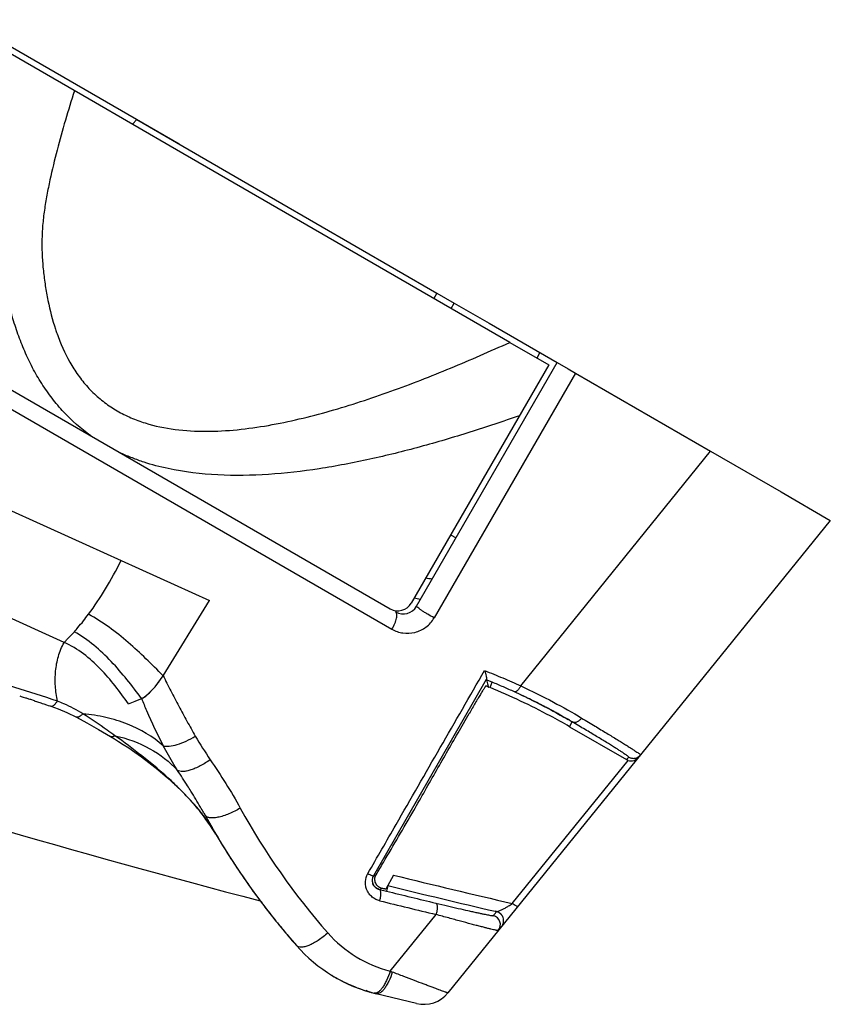
# Model space of a CAD drawing. Units: millimetres. Extents: x 0 to 420, y 0 to 297.
# Drawn here: x 370 to 375, y 89 to 95 of the extents above; entities that cross this region are included whole.
import ezdxf

# ---------------------------------------------------------------- set-up
doc = ezdxf.new("R2010")
doc.units = ezdxf.units.MM
doc.header["$LTSCALE"] = 23.1
doc.layers.add('INTF_1', color=7, linetype='CONTINUOUS')

msp = doc.modelspace()

# ---------------------------------------------------------------- linework, layer by layer
at = {"layer": 'INTF_1', "color": 7, "linetype": 'CONTINUOUS'}
for p, q in [((370.5498, 94.4358), (369.154, 95.242)), ((369.9655, 94.7271), (369.297, 95.1132)), ((370.532, 94.3998), (369.9655, 94.7271)), ((370.2742, 94.595), (370.9114, 94.2269)), ((372.689, 93.1539), (370.532, 94.3998)), ((370.9114, 94.2269), (372.2174, 93.4727)), ((367.8452, 93.7806), (371.9152, 91.43)), ((372.2174, 93.4727), (372.1973, 93.4379)), ((372.2174, 93.4727), (372.3291, 93.4082)), ((372.3291, 93.4082), (372.5562, 93.277)), ((372.5562, 93.277), (372.9967, 93.0226)), ((372.689, 93.1539), (372.9418, 93.008)), ((372.9418, 93.008), (372.0518, 91.4666)), ((372.0865, 91.4466), (372.9967, 93.0226)), ((372.9967, 93.0226), (373.0678, 92.9815)), ((373.0678, 92.9815), (373.1144, 92.9546)), ((373.1144, 92.9546), (373.99, 92.4489)), ((373.99, 92.4489), (374.4458, 92.1857)), ((374.4458, 92.1857), (374.7651, 92.0013)), ((374.7651, 92.0013), (372.2887, 88.9441)), ((372.3068, 91.9083), (372.3415, 91.8882)), ((370.4446, 90.9966), (370.7458, 91.4823)), ((372.5341, 90.9304), (372.5338, 90.9302)), ((372.5366, 90.9702), (372.5373, 90.972)), ((372.5483, 90.9247), (372.5394, 90.9284)), ((372.553, 90.9228), (372.5394, 90.9283)), ((372.5506, 90.9296), (372.5528, 90.9233)), ((369.5168, 90.8659), (369.5258, 90.8629)), ((372.553, 90.9228), (372.5483, 90.9247)), ((372.5617, 90.9192), (372.5529, 90.9228)), ((372.7613, 90.8727), (372.7703, 90.8685)), ((372.7703, 90.8685), (372.7862, 90.861)), ((369.5258, 90.8629), (369.5328, 90.8606)), ((369.5328, 90.8606), (369.5397, 90.8584)), ((369.5397, 90.8584), (369.5474, 90.8559)), ((369.5474, 90.8559), (369.5556, 90.8533)), ((369.5623, 90.8511), (369.5691, 90.8489)), ((369.5691, 90.8489), (369.5739, 90.8473)), ((369.5739, 90.8473), (369.5824, 90.8446)), ((369.5824, 90.8446), (369.5834, 90.8443)), ((369.5834, 90.8443), (369.5838, 90.8442)), ((369.5838, 90.8442), (369.5852, 90.8437)), ((369.5852, 90.8437), (369.609, 90.8356)), ((369.609, 90.8356), (369.6107, 90.835)), ((369.6107, 90.835), (369.6524, 90.8205)), ((369.6524, 90.8205), (369.6617, 90.8173)), ((369.6617, 90.8173), (369.672, 90.8138)), ((369.672, 90.8138), (369.6899, 90.8079)), ((369.6899, 90.8079), (369.7005, 90.8044)), ((369.7005, 90.8044), (369.7124, 90.8006)), ((369.7124, 90.8006), (369.7188, 90.7985)), ((372.7862, 90.861), (372.8027, 90.8531)), ((372.8027, 90.8531), (372.8176, 90.8459)), ((372.8176, 90.8459), (372.8317, 90.839)), ((372.8317, 90.839), (372.8447, 90.8326)), ((372.8447, 90.8326), (372.8601, 90.8249)), ((372.8601, 90.8249), (372.8765, 90.8166)), ((372.8765, 90.8166), (372.8938, 90.8078)), ((372.8938, 90.8078), (372.9121, 90.7983)), ((372.3637, 90.6424), (372.4274, 90.753)), ((372.9121, 90.7983), (372.9267, 90.7907)), ((372.9267, 90.7907), (372.9394, 90.784)), ((372.9394, 90.784), (372.9528, 90.7769)), ((372.9528, 90.7769), (372.9699, 90.7677)), ((372.9699, 90.7677), (372.9879, 90.7579)), ((372.9879, 90.7579), (373.0047, 90.7487)), ((373.0047, 90.7487), (373.0168, 90.7419)), ((373.0168, 90.7419), (373.0279, 90.7357)), ((369.8837, 90.7286), (369.8837, 90.7286)), ((373.0279, 90.7357), (373.0399, 90.7288)), ((373.0399, 90.7288), (373.057, 90.719)), ((373.057, 90.719), (373.0674, 90.713)), ((373.0674, 90.713), (373.0688, 90.7121)), ((373.077, 90.6666), (373.4464, 90.4533)), ((370.7075, 90.1099), (370.7252, 90.0779)), ((370.7252, 90.0779), (370.7393, 90.0527)), ((370.7393, 90.0527), (370.7601, 90.0162)), ((370.7601, 90.0162), (370.77, 89.999)), ((370.77, 89.999), (370.7865, 89.9708)), ((370.7715, 89.9941), (370.7712, 89.9946)), ((370.7716, 89.9942), (370.7713, 89.9947)), ((370.7726, 89.9955), (370.7729, 89.995)), ((370.7865, 89.9708), (370.7984, 89.9508)), ((370.7984, 89.9508), (370.8146, 89.9237)), ((370.8003, 89.9476), (370.8006, 89.9472)), ((370.8146, 89.9237), (370.8235, 89.9091)), ((370.8533, 89.8609), (370.8676, 89.8381)), ((371.9367, 89.706), (371.8865, 89.6156)), ((371.8056, 89.6438), (371.8043, 89.6465)), ((371.8064, 89.6424), (371.806, 89.6432)), ((371.8065, 89.6422), (371.8064, 89.6425)), ((371.8068, 89.6418), (371.8064, 89.6424)), ((371.807, 89.6413), (371.8068, 89.6418)), ((371.8073, 89.6409), (371.807, 89.6413)), ((371.8075, 89.6406), (371.8073, 89.6409)), ((371.8084, 89.6391), (371.8075, 89.6406)), ((371.8079, 89.6399), (371.8075, 89.6406)), ((371.8087, 89.6388), (371.8084, 89.6391)), ((371.8088, 89.6385), (371.8085, 89.6389)), ((371.809, 89.6383), (371.8088, 89.6386)), ((371.8092, 89.638), (371.8089, 89.6384)), ((371.8094, 89.6377), (371.809, 89.6382)), ((371.8096, 89.6375), (371.8093, 89.6379)), ((371.8098, 89.6372), (371.8094, 89.6377)), ((371.81, 89.6369), (371.8097, 89.6373)), ((371.8102, 89.6367), (371.8099, 89.637)), ((371.8104, 89.6363), (371.8102, 89.6367)), ((371.8106, 89.6361), (371.8104, 89.6364)), ((371.8108, 89.6358), (371.8106, 89.6362)), ((371.8111, 89.6355), (371.8108, 89.6358)), ((371.812, 89.6344), (371.811, 89.6355)), ((371.8113, 89.6352), (371.8111, 89.6355)), ((371.8119, 89.6345), (371.8116, 89.6349)), ((371.8121, 89.6342), (371.8119, 89.6345)), ((371.8124, 89.6339), (371.812, 89.6344)), ((371.8126, 89.6336), (371.8123, 89.6341)), ((371.8129, 89.6333), (371.8125, 89.6337)), ((371.8132, 89.633), (371.8128, 89.6334)), ((371.8134, 89.6327), (371.8131, 89.6331)), ((371.8151, 89.6309), (371.8136, 89.6326)), ((371.8248, 89.6226), (371.8216, 89.6251)), ((371.826, 89.6217), (371.8248, 89.6226)), ((371.8315, 89.6184), (371.8304, 89.619)), ((371.8341, 89.6172), (371.8315, 89.6184)), ((371.834, 89.6172), (371.8338, 89.6173)), ((371.8347, 89.6169), (371.8341, 89.6172)), ((371.8347, 89.6169), (371.8345, 89.617)), ((371.8392, 89.6154), (371.8382, 89.6157)), ((371.8998, 89.6387), (371.8994, 89.6388)), ((371.0871, 89.5216), (371.0899, 89.518)), ((371.0899, 89.518), (371.1083, 89.4939)), ((371.1082, 89.4939), (371.1231, 89.4746)), ((372.6039, 89.4697), (372.5945, 89.4719)), ((372.6426, 89.4397), (372.6428, 89.4393)), ((371.2078, 89.3688), (371.2097, 89.3665)), ((371.2078, 89.3687), (371.239, 89.3312)), ((371.2205, 89.3534), (371.2234, 89.3498)), ((371.2234, 89.3498), (371.2281, 89.3443)), ((371.237, 89.3335), (371.256, 89.311)), ((371.2547, 89.3126), (371.2814, 89.2814)), ((371.2798, 89.2833), (371.3078, 89.2511)), ((371.7023, 88.9767), (371.7095, 88.974)), ((371.7095, 88.974), (371.7161, 88.9715)), ((371.7161, 88.9715), (371.7223, 88.9693)), ((371.7223, 88.9693), (371.7281, 88.9672)), ((371.7281, 88.9672), (371.7335, 88.9653)), ((371.7335, 88.9653), (371.7385, 88.9636)), ((371.7385, 88.9636), (371.7432, 88.9621)), ((371.7432, 88.9621), (371.7496, 88.96)), ((371.7496, 88.96), (371.7553, 88.9581)), ((371.7553, 88.9581), (371.7646, 88.9552)), ((371.7606, 88.9564), (371.7653, 88.955)), ((371.7708, 88.9533), (371.7756, 88.9518)), ((371.7826, 88.9498), (371.7899, 88.9477)), ((371.7884, 88.9482), (371.7931, 88.9469)), ((371.7931, 88.9469), (371.7969, 88.9458)), ((372.0864, 88.8756), (371.8249, 88.9386))]:
    msp.add_line(p, q, dxfattribs=at)
at = {"layer": 'INTF_1', "color": 9, "linetype": 'CONTINUOUS'}
for p, q in [((370.2742, 94.595), (370.2458, 94.5652)), ((372.309, 93.3734), (372.3291, 93.4082)), ((372.8849, 93.0872), (372.8649, 93.0524)), ((368.9653, 93.0082), (371.9266, 91.2979)), ((373.1144, 92.9546), (372.1998, 91.371)), ((368.4849, 92.5044), (370.7458, 91.4823)), ((372.7607, 90.9313), (373.99, 92.4489)), ((369.8038, 91.2124), (368.1158, 91.9761)), ((372.5373, 90.972), (371.8064, 89.7008)), ((372.5758, 90.9542), (372.5366, 90.9702)), ((372.5617, 90.9192), (372.5758, 90.9542)), ((372.7614, 90.8728), (372.7202, 90.8918)), ((372.794, 90.8574), (372.7927, 90.858)), ((373.0689, 90.7122), (373.0317, 90.7336)), ((373.077, 90.6666), (373.0944, 90.6972)), ((372.7061, 89.5225), (373.4565, 90.4486)), ((373.4464, 90.4533), (373.4596, 90.4695)), ((371.8064, 89.7008), (371.824, 89.7082)), ((371.8212, 89.6253), (371.8214, 89.6252)), ((371.8212, 89.6253), (371.8214, 89.6252)), ((371.8391, 89.6152), (371.8456, 89.6134)), ((371.8623, 89.6205), (371.8456, 89.6134)), ((371.8456, 89.6134), (371.8906, 89.6024)), ((371.8998, 89.6387), (371.8906, 89.6024)), ((371.9149, 89.0846), (372.212, 89.4514)), ((372.6341, 89.452), (372.63, 89.4558))]:
    msp.add_line(p, q, dxfattribs=at)
at = {"layer": 'INTF_1', "color": 7, "linetype": 'CONTINUOUS'}
for points in [[(369.5537, 90.854), (369.5582, 90.8524), (369.5623, 90.8511)], [(369.7188, 90.7985), (369.7644, 90.7824), (369.8206, 90.7592), (369.8837, 90.7286)], [(369.8837, 90.7286), (369.951, 90.6925), (370.0271, 90.6492)], [(370.0271, 90.6492), (370.1299, 90.5879), (370.1569, 90.5713), (370.1869, 90.5522), (370.2222, 90.529), (370.262, 90.5021), (370.3055, 90.471), (370.3527, 90.4354), (370.4106, 90.3894), (370.4735, 90.3356), (370.5269, 90.2863), (370.572, 90.2418), (370.6107, 90.2016), (370.6441, 90.1648), (370.6711, 90.1329), (370.6939, 90.104), (370.7142, 90.0769), (370.733, 90.0508), (370.7505, 90.0257), (370.7668, 90.0016)], [(370.7668, 90.0016), (370.7818, 89.9783), (370.7864, 89.9708)], [(370.8235, 89.9091), (370.8314, 89.8961), (370.8392, 89.8835), (370.8533, 89.8609)], [(370.8676, 89.8381), (370.8757, 89.8255), (370.8844, 89.8118), (370.8935, 89.7977), (370.903, 89.7832), (370.9127, 89.7683), (370.9228, 89.7531), (370.9334, 89.7373), (370.9445, 89.7207), (370.9562, 89.7036), (370.9682, 89.6861), (370.9803, 89.6687), (370.9924, 89.6514), (371.0043, 89.6346), (371.0158, 89.6184), (371.0269, 89.6031), (371.0375, 89.5884), (371.0477, 89.5744), (371.0577, 89.561), (371.0673, 89.548), (371.0766, 89.5355), (371.0857, 89.5235)], [(371.8015, 89.6541), (371.8015, 89.6544), (371.8014, 89.6545)], [(371.806, 89.6432), (371.8055, 89.644), (371.8051, 89.6449), (371.8047, 89.6457), (371.8043, 89.6466), (371.8039, 89.6475), (371.8036, 89.6483), (371.8032, 89.6491), (371.803, 89.6498), (371.8028, 89.6503), (371.8026, 89.6508), (371.8024, 89.6513), (371.8023, 89.6517), (371.8021, 89.6522), (371.802, 89.6526), (371.8019, 89.6529), (371.8018, 89.6533), (371.8017, 89.6536), (371.8016, 89.6539), (371.8015, 89.6541)], [(371.8085, 89.639), (371.8083, 89.6393), (371.8082, 89.6395), (371.808, 89.6398)], [(371.8139, 89.6322), (371.8136, 89.6325), (371.8134, 89.6328)], [(371.8216, 89.6251), (371.8212, 89.6254), (371.8208, 89.6257), (371.8204, 89.626), (371.82, 89.6264), (371.8196, 89.6267), (371.8192, 89.627), (371.8189, 89.6273), (371.8185, 89.6277), (371.8182, 89.628), (371.8178, 89.6283), (371.8175, 89.6286), (371.8171, 89.629), (371.8168, 89.6293), (371.8165, 89.6296), (371.8161, 89.6299), (371.8158, 89.6302), (371.8155, 89.6306), (371.8152, 89.6309), (371.8148, 89.6312), (371.8145, 89.6315), (371.8142, 89.6319)], [(371.8304, 89.619), (371.8302, 89.6191), (371.8299, 89.6193), (371.8295, 89.6195), (371.8292, 89.6197), (371.8288, 89.6199), (371.8284, 89.6201), (371.8281, 89.6204), (371.8277, 89.6206), (371.8273, 89.6209), (371.8269, 89.6211), (371.8264, 89.6214), (371.826, 89.6217)], [(371.8345, 89.617), (371.8343, 89.6171), (371.834, 89.6172)], [(371.8382, 89.6157), (371.8378, 89.6158), (371.8372, 89.616), (371.8365, 89.6163), (371.8358, 89.6165), (371.835, 89.6168), (371.8347, 89.6169)], [(371.8415, 89.6161), (371.8414, 89.6161), (371.8413, 89.6161), (371.8412, 89.616), (371.841, 89.616), (371.8408, 89.6159), (371.8406, 89.6159), (371.8404, 89.6159), (371.8402, 89.6158), (371.84, 89.6158), (371.8399, 89.6158), (371.8397, 89.6158), (371.8395, 89.6158), (371.8393, 89.6157), (371.839, 89.6157), (371.8387, 89.6157), (371.8384, 89.6157), (371.8382, 89.6157)], [(371.1231, 89.4746), (371.1343, 89.4603), (371.1451, 89.4466), (371.1555, 89.4334), (371.1657, 89.4206), (371.1756, 89.4083), (371.1853, 89.3963), (371.1947, 89.3846), (371.204, 89.3733), (371.213, 89.3624)], [(372.6426, 89.4397), (372.6423, 89.4402), (372.6419, 89.4409), (372.6414, 89.4418), (372.6409, 89.4428), (372.6402, 89.4439), (372.6395, 89.445), (372.6387, 89.4461), (372.6379, 89.4473), (372.637, 89.4485), (372.636, 89.4497), (372.635, 89.451), (372.6337, 89.4523), (372.6323, 89.4537), (372.6308, 89.4551), (372.6292, 89.4564), (372.6276, 89.4576), (372.6262, 89.4587), (372.6248, 89.4597), (372.6235, 89.4606), (372.6223, 89.4614), (372.6211, 89.4621), (372.6202, 89.4627), (372.6194, 89.4631), (372.6189, 89.4634)], [(371.2632, 89.3026), (371.2657, 89.2996), (371.2798, 89.2833)], [(371.5372, 89.0579), (371.5419, 89.0551), (371.5525, 89.0487), (371.5625, 89.0429), (371.5721, 89.0375), (371.5811, 89.0325)], [(371.5606, 89.044), (371.5678, 89.0399), (371.5895, 89.028)], [(371.5811, 89.0325), (371.5898, 89.0279), (371.598, 89.0235), (371.6058, 89.0195), (371.6133, 89.0157), (371.6204, 89.0122), (371.6273, 89.0089), (371.6338, 89.0058), (371.64, 89.0029)], [(371.64, 89.0029), (371.646, 89.0002), (371.6518, 88.9976), (371.6573, 88.9951), (371.6626, 88.9928), (371.6678, 88.9906), (371.6727, 88.9885), (371.6774, 88.9866), (371.6819, 88.9847), (371.6863, 88.9829), (371.6905, 88.9813), (371.7023, 88.9767)], [(371.6459, 89.0003), (371.6606, 88.9937), (371.6832, 88.9842), (371.6971, 88.9787)], [(371.7646, 88.9552), (371.7752, 88.952), (371.7838, 88.9495)]]:
    msp.add_lwpolyline(points, dxfattribs=at)
at = {"layer": 'INTF_1', "color": 9, "linetype": 'CONTINUOUS'}
for centre, radius, start, end in [((371.0584, 93.671), 1.3798, 198.26282, 199.54892), ((370.983, 93.644), 1.2997, 199.53974, 201.76367), ((371.468, 86.8106), 4.8642, 81.49538, 82.00327), ((342.8756, 7.7157), 87.3563, 72.075927, 72.45654), ((372.5806, 90.9327), 0.0293, 198.7094, 199.73301), ((370.1049, 85.2274), 6.2392, 64.4816, 64.80029), ((370.7238, 86.5239), 4.8025, 64.3245, 64.46563), ((371.0973, 87.3114), 3.931, 62.70036, 64.25674), ((370.971, 87.0594), 4.2128, 62.42934, 62.74616), ((371.3159, 87.7201), 3.4675, 62.19334, 62.4286), ((371.3477, 87.7813), 3.3986, 61.64503, 62.1857), ((370.9016, 86.9543), 4.3382, 61.44922, 61.64776), ((370.7264, 86.6316), 4.7054, 61.09954, 61.45387), ((371.1739, 87.4416), 3.78, 60.88147, 61.10434), ((371.6953, 88.3773), 2.7089, 60.44077, 60.88467), ((371.2918, 87.6438), 3.5459, 59.44501, 59.92361), ((372.8139, 91.8562), 2.496, 210.05675, 214.21874), ((374.9262, 92.3307), 4.5445, 208.82463, 221.29031), ((371.8616, 89.6729), 0.0631, 197.01428, 197.61065), ((371.8625, 89.6732), 0.064, 197.61259, 199.244), ((371.8626, 89.6732), 0.0641, 199.22814, 204.18037), ((371.8606, 89.6723), 0.0619, 204.1959, 204.61162), ((371.86, 89.672), 0.0612, 204.61152, 205.0667), ((371.8505, 89.667), 0.0505, 212.37362, 212.64704), ((371.8504, 89.667), 0.0504, 212.64703, 212.96919), ((371.8504, 89.6669), 0.0503, 212.96913, 213.53891), ((371.852, 89.6681), 0.0523, 213.61598, 220.63836), ((371.856, 89.6715), 0.0576, 220.56857, 220.96699), ((371.8568, 89.6722), 0.0586, 220.96706, 221.37356), ((371.8714, 89.6864), 0.0791, 227.64907, 228.14291), ((371.8718, 89.6868), 0.0796, 228.14111, 230.52684), ((371.8533, 89.6606), 0.0475, 241.24038, 242.67971), ((371.8535, 89.661), 0.0479, 242.69827, 246.9553), ((371.8548, 89.6642), 0.0514, 246.955, 249.21699), ((371.8565, 89.6685), 0.056, 249.21446, 250.87806), ((371.858, 89.673), 0.0608, 250.87159, 251.88359), ((386.3504, 148.6245), 60.7675, 256.234288, 256.54439), ((388.674, 158.1375), 70.6312, 256.217489, 256.522133), ((372.5688, 89.3853), 0.06, 321.00753, 76.55034), ((372.5786, 89.3944), 0.0801, 54.70062, 56.11116), ((372.5801, 89.3965), 0.0775, 51.16481, 54.73258), ((372.5853, 89.403), 0.0692, 49.71415, 51.14409), ((372.6013, 89.4205), 0.0455, 42.07705, 43.76969), ((372.6007, 89.42), 0.0462, 36.38315, 42.01614), ((372.5819, 89.4068), 0.0692, 28.10919, 29.08853), ((372.1129, 89.8597), 0.8, 221.27734, 255.67251), ((372.4698, 90.4753), 1.4973, 248.24685, 248.8298)]:
    msp.add_arc(centre, radius, start, end, dxfattribs=at)
at = {"layer": 'INTF_1', "color": 7, "linetype": 'CONTINUOUS'}
for centre, radius, start, end in [((386.1853, 147.6058), 60, 248.385454, 255.411072), ((371.9652, 91.5166), 0.1, 239.9914, 329.9914), ((371.9999, 91.4966), 0.1, 239.9914, 329.9914), ((370.9585, 86.9961), 4.638, 75.6149, 76.12981), ((343.2529, 106.7029), 33.2434, 329.41528, 330.08533), ((374.9667, 92.4341), 4.852, 209.18207, 210.17633), ((369.7826, 89.3527), 1.1788, 31.62234, 32.96903), ((374.933, 92.4146), 4.8131, 210.1847, 210.51463), ((369.9801, 89.475), 0.9465, 31.17867, 31.58395), ((374.9185, 92.4061), 4.7963, 210.51464, 210.83652), ((374.9048, 92.3979), 4.7803, 210.84284, 211.1699), ((374.834, 92.3542), 4.6971, 211.16141, 217.08788), ((333.173, 112.6588), 44.9514, 329.29856, 329.41716), ((386.1364, 147.5301), 59.542, 256.203007, 256.964195), ((371.8674, 89.6813), 0.0725, 230.65828, 234.05686), ((386.1752, 147.5588), 59.6534, 256.154427, 256.840638), ((374.8204, 92.3454), 4.681, 217.10224, 217.36149), ((374.8282, 92.3514), 4.6907, 217.36146, 217.53015), ((374.8358, 92.3572), 4.7004, 217.53977, 217.71709), ((374.8766, 92.389), 4.7521, 217.71878, 219.46199), ((374.9647, 92.4614), 4.8661, 219.83535, 221.27834), ((372.0594, 89.9108), 1, 221.27735, 256.43816), ((371.8507, 89.1385), 0.2, 242.00141, 254.87854), ((372.1332, 89.07), 0.2, 256.43816, 320.99141)]:
    msp.add_arc(centre, radius, start, end, dxfattribs=at)
at = {"layer": 'INTF_1', "color": 9, "linetype": 'CONTINUOUS'}
for points, knots in [([(369.8704, 94.7821), (369.8503, 94.7186), (369.8113, 94.5913), (369.7577, 94.399), (369.7183, 94.2375), (369.6918, 94.1074), (369.6754, 94.0093), (369.6639, 93.9109), (369.6592, 93.8123), (369.6609, 93.7141), (369.6687, 93.6167), (369.6815, 93.5202), (369.7039, 93.3933), (369.728, 93.2995), (369.7481, 93.2386)], [0, 0, 0, 0, 0.126575, 0.253082, 0.379457, 0.442558, 0.50555, 0.568351, 0.630866, 0.693057, 0.754934, 0.816556, 0.877967, 1, 1, 1, 1]), ([(369.9764, 92.5498), (369.9132, 92.5946), (369.8249, 92.6721), (369.7243, 92.7908), (369.6571, 92.8871), (369.5983, 92.9893), (369.5474, 93.0962), (369.504, 93.2069), (369.4673, 93.3205), (369.4424, 93.4172), (369.4245, 93.4952), (369.4115, 93.5539), (369.3983, 93.6125), (369.3848, 93.6712), (369.3711, 93.7299), (369.3574, 93.7886), (369.3433, 93.8474), (369.3287, 93.9061), (369.3158, 93.955), (369.3066, 93.9944), (369.2982, 94.0342), (369.2892, 94.0844), (369.2804, 94.145), (369.2734, 94.2061), (369.2698, 94.2469), (369.2682, 94.2674)], [0, 0, 0, 0, 0.121734, 0.182887, 0.244276, 0.305938, 0.367889, 0.430129, 0.492638, 0.555401, 0.586855, 0.618333, 0.649828, 0.681345, 0.712899, 0.744497, 0.776143, 0.807842, 0.839609, 0.855531, 0.871489, 0.903493, 0.935587, 0.96776, 1, 1, 1, 1]), ([(369.7759, 93.1621), (369.8007, 93.1), (369.8454, 93.0098), (369.9227, 92.9013), (369.9894, 92.8278), (370.0644, 92.7634), (370.1468, 92.7089), (370.2352, 92.6647), (370.3593, 92.619), (370.5227, 92.5852), (370.7234, 92.5744), (370.9255, 92.586), (371.1271, 92.6146), (371.3276, 92.6564), (371.5933, 92.726), (371.9213, 92.8337), (372.3082, 92.9849), (372.5625, 93.0962), (372.689, 93.1539)], [0, 0, 0, 0, 0.061588, 0.092141, 0.122539, 0.15283, 0.183081, 0.213359, 0.243718, 0.304749, 0.366356, 0.428484, 0.491042, 0.55395, 0.61714, 0.744157, 0.871837, 1, 1, 1, 1]), ([(372.7519, 92.6789), (372.6987, 92.6604), (372.5922, 92.624), (372.4318, 92.572), (372.2708, 92.5229), (372.0554, 92.4618), (371.7847, 92.3945), (371.4573, 92.3321), (371.1283, 92.294), (370.7998, 92.2881), (370.5291, 92.3201), (370.3465, 92.3687), (370.2456, 92.4047), (370.1963, 92.4255), (370.1721, 92.4367)], [0, 0, 0, 0, 0.063797, 0.127503, 0.191104, 0.254589, 0.381145, 0.50704, 0.632085, 0.756039, 0.878639, 0.939464, 0.969766, 1, 1, 1, 1]), ([(372.1998, 91.371), (372.1858, 91.3785), (372.1651, 91.3901), (372.1388, 91.4061), (372.1211, 91.4175), (372.1063, 91.4276), (372.0955, 91.4358), (372.0892, 91.4415), (372.0866, 91.4447), (372.0862, 91.4462), (372.0865, 91.4466)], [0, 0, 0, 0, 0.346812, 0.517939, 0.674244, 0.806728, 0.907874, 0.972319, 0.990197, 1, 1, 1, 1]), ([(370.4446, 90.9966), (370.4082, 91.0336), (370.3344, 91.1072), (370.181, 91.249), (370.0539, 91.3437), (369.9622, 91.3947)], [0, 0, 0, 0, 0.248429, 0.498039, 1, 1, 1, 1]), ([(371.9266, 91.2979), (371.9338, 91.3095), (371.9431, 91.3272), (371.9523, 91.3513), (371.9568, 91.3677), (371.959, 91.3823), (371.9588, 91.3946), (371.9561, 91.4042), (371.9521, 91.4087), (371.9499, 91.41)], [0, 0, 0, 0, 0.337062, 0.494098, 0.635866, 0.757988, 0.857918, 0.936334, 1, 1, 1, 1]), ([(371.9266, 91.2979), (371.9484, 91.2853), (371.9979, 91.2681), (372.077, 91.2721), (372.1502, 91.3069), (372.1865, 91.3479), (372.1998, 91.371)], [0, 0, 0, 0, 0.241733, 0.489484, 0.743539, 1, 1, 1, 1]), ([(370.3059, 90.8487), (370.275, 90.8901), (370.2122, 90.972), (370.1113, 91.0896), (369.9992, 91.1963), (369.9148, 91.2559), (369.8703, 91.2813)], [0, 0, 0, 0, 0.250627, 0.501182, 0.75129, 1, 1, 1, 1]), ([(369.7601, 90.8322), (369.7539, 90.8644), (369.7453, 90.929), (369.7462, 91.0266), (369.7637, 91.1228), (369.7881, 91.1836), (369.8038, 91.2124)], [0, 0, 0, 0, 0.25228, 0.500436, 0.747786, 1, 1, 1, 1]), ([(370.4446, 90.9966), (370.4613, 90.9637), (370.4949, 90.8979), (370.5461, 90.7996), (370.5988, 90.7022), (370.6351, 90.638), (370.6535, 90.6061)], [0, 0, 0, 0, 0.250195, 0.500295, 0.750236, 1, 1, 1, 1]), ([(371.7705, 89.7155), (371.8313, 89.8213), (372.0832, 90.2596), (372.3353, 90.6979), (372.5266, 91.0305)], [0, 0, 0, 0, 0.241285, 1, 1, 1, 1]), ([(372.5266, 91.0305), (372.5465, 91.0223), (372.5857, 91.0062), (372.6642, 90.9741), (372.7221, 90.9488), (372.7607, 90.9313)], [0, 0, 0, 0, 0.254738, 0.499788, 1, 1, 1, 1]), ([(372.7202, 90.8918), (372.6963, 90.9026), (372.6484, 90.924), (372.6001, 90.9442), (372.5758, 90.9542)], [0, 0, 0, 0, 0.49942, 1, 1, 1, 1]), ([(372.7607, 90.9313), (372.7577, 90.9254), (372.7513, 90.9145), (372.742, 90.9025), (372.7339, 90.8955), (372.7279, 90.8919), (372.7227, 90.8908), (372.7202, 90.8918)], [0, 0, 0, 0, 0.332143, 0.639355, 0.762451, 0.863266, 1, 1, 1, 1]), ([(372.7607, 90.9313), (372.832, 90.8979), (372.9652, 90.8314), (373.0949, 90.7585), (373.155, 90.7225)], [0, 0, 0, 0, 0.529313, 1, 1, 1, 1]), ([(369.7601, 90.8322), (369.7564, 90.8266), (369.7507, 90.8189), (369.7427, 90.8099), (369.7344, 90.8021), (369.7249, 90.7966), (369.7188, 90.7985)], [0, 0, 0, 0, 0.362332, 0.520225, 0.654307, 1, 1, 1, 1]), ([(369.9261, 90.7503), (369.8864, 90.7742), (369.8316, 90.8031), (369.7745, 90.8266), (369.7601, 90.8322)], [0, 0, 0, 0, 0.748962, 1, 1, 1, 1]), ([(370.3059, 90.8487), (370.3161, 90.8227), (370.3584, 90.7187), (370.4069, 90.6173), (370.4462, 90.5428)], [0, 0, 0, 0, 0.249042, 1, 1, 1, 1]), ([(369.9261, 90.7503), (369.9219, 90.7462), (369.914, 90.7391), (369.9011, 90.7298), (369.889, 90.7259), (369.8837, 90.7286)], [0, 0, 0, 0, 0.355167, 0.639021, 1, 1, 1, 1]), ([(370.4462, 90.5428), (370.378, 90.6024), (370.2548, 90.6742), (370.0737, 90.73), (369.9759, 90.7457), (369.9261, 90.7503)], [0, 0, 0, 0, 0.478543, 0.735543, 1, 1, 1, 1]), ([(370.1328, 90.6085), (370.1158, 90.6205), (370.0475, 90.6688), (369.9787, 90.7162), (369.9261, 90.7503)], [0, 0, 0, 0, 0.249475, 1, 1, 1, 1]), ([(373.155, 90.7225), (373.1512, 90.7171), (373.1422, 90.7072), (373.1262, 90.6966), (373.1113, 90.6931), (373.1008, 90.6946), (373.0963, 90.6962), (373.0944, 90.6972)], [0, 0, 0, 0, 0.28072, 0.55882, 0.799674, 0.90835, 1, 1, 1, 1]), ([(373.4596, 90.4695), (373.4598, 90.4697), (373.4596, 90.4705), (373.458, 90.4723), (373.454, 90.4758), (373.4469, 90.4811), (373.4368, 90.4882), (373.4237, 90.497), (373.4075, 90.5075), (373.3885, 90.5196), (373.3573, 90.5392), (373.3113, 90.5674), (373.2481, 90.6058), (373.1746, 90.6498), (373.1222, 90.6808), (373.0944, 90.6972)], [0, 0, 0, 0, 0.001628, 0.004869, 0.017273, 0.037805, 0.066465, 0.103192, 0.147885, 0.200427, 0.260697, 0.403869, 0.576068, 0.775581, 1, 1, 1, 1]), ([(373.155, 90.7225), (373.1839, 90.7053), (373.2383, 90.6725), (373.3148, 90.6262), (373.372, 90.5912), (373.4123, 90.5664), (373.4383, 90.5502), (373.4613, 90.5358), (373.4812, 90.5231), (373.4981, 90.5121), (373.5119, 90.503), (373.5225, 90.4956), (373.5299, 90.4902), (373.5341, 90.4866), (373.5358, 90.4849), (373.5361, 90.484), (373.5359, 90.4839)], [0, 0, 0, 0, 0.224186, 0.423627, 0.595902, 0.671303, 0.739287, 0.79967, 0.852312, 0.897082, 0.933849, 0.962502, 0.982993, 0.995326, 0.998505, 1, 1, 1, 1]), ([(370.1328, 90.6085), (370.1301, 90.6068), (370.125, 90.6039), (370.1161, 90.6005), (370.1089, 90.6005), (370.1056, 90.6024)], [0, 0, 0, 0, 0.328708, 0.599853, 1, 1, 1, 1]), ([(370.4462, 90.5428), (370.4517, 90.541), (370.4645, 90.5391), (370.4947, 90.54), (370.5394, 90.5503), (370.5961, 90.5731), (370.6345, 90.594), (370.6535, 90.6061)], [0, 0, 0, 0, 0.078159, 0.173035, 0.409315, 0.694204, 1, 1, 1, 1]), ([(370.5386, 90.3837), (370.5304, 90.3963), (370.4977, 90.4481), (370.4679, 90.5018), (370.4462, 90.5428)], [0, 0, 0, 0, 0.24379, 1, 1, 1, 1]), ([(373.4596, 90.4695), (373.4623, 90.468), (373.4685, 90.4653), (373.482, 90.4614), (373.5007, 90.4612), (373.518, 90.4682), (373.5292, 90.4767), (373.534, 90.4814), (373.5359, 90.4839)], [0, 0, 0, 0, 0.111414, 0.239458, 0.499978, 0.759877, 0.888284, 1, 1, 1, 1]), ([(370.75, 90.4526), (370.7399, 90.4453), (370.7188, 90.4313), (370.6867, 90.4127), (370.6552, 90.3975), (370.6257, 90.3862), (370.5984, 90.3788), (370.5739, 90.3756), (370.5537, 90.3769), (370.5426, 90.381), (370.5386, 90.3837)], [0, 0, 0, 0, 0.161583, 0.329071, 0.482744, 0.615376, 0.739395, 0.849739, 0.936155, 1, 1, 1, 1]), ([(370.75, 90.4526), (370.7843, 90.4022), (370.852, 90.2996), (370.915, 90.194), (370.9448, 90.1397)], [0, 0, 0, 0, 0.4958, 1, 1, 1, 1]), ([(370.9448, 90.1397), (370.933, 90.1326), (370.9089, 90.1192), (370.872, 90.1021), (370.8357, 90.0888), (370.8018, 90.0798), (370.7718, 90.0755), (370.7468, 90.0761), (370.7275, 90.0816), (370.7186, 90.0898), (370.7161, 90.0943)], [0, 0, 0, 0, 0.167781, 0.334997, 0.493414, 0.636889, 0.760389, 0.860784, 0.938357, 1, 1, 1, 1]), ([(371.8471, 89.5399), (371.8386, 89.5418), (371.8215, 89.5486), (371.7981, 89.5632), (371.7786, 89.5833), (371.7641, 89.6076), (371.7556, 89.6353), (371.7533, 89.6727), (371.7617, 89.7001), (371.7705, 89.7155)], [0, 0, 0, 0, 0.118235, 0.246772, 0.37083, 0.495291, 0.628109, 0.759787, 1, 1, 1, 1]), ([(371.7705, 89.7155), (371.7749, 89.7132), (371.7815, 89.71), (371.79, 89.7063), (371.7954, 89.7041), (371.7999, 89.7026), (371.8032, 89.7014), (371.8052, 89.7011), (371.8062, 89.7007), (371.8064, 89.7008)], [0, 0, 0, 0, 0.382568, 0.561521, 0.713679, 0.835818, 0.925052, 0.979364, 1, 1, 1, 1]), ([(371.8064, 89.7008), (371.8044, 89.6972), (371.8009, 89.6903), (371.7985, 89.6788), (371.7986, 89.6669), (371.8, 89.6586), (371.8013, 89.6545)], [0, 0, 0, 0, 0.258363, 0.481224, 0.726646, 1, 1, 1, 1]), ([(371.8045, 89.6461), (371.8048, 89.6456), (371.8058, 89.6435), (371.8069, 89.6414), (371.8078, 89.64)], [0, 0, 0, 0, 0.258244, 1, 1, 1, 1]), ([(371.8471, 89.5399), (371.8482, 89.5437), (371.8504, 89.5518), (371.8529, 89.564), (371.8545, 89.5765), (371.855, 89.5879), (371.8543, 89.5977), (371.8525, 89.6055), (371.8496, 89.6106), (371.847, 89.613), (371.8456, 89.6134)], [0, 0, 0, 0, 0.152491, 0.328324, 0.484987, 0.639491, 0.771454, 0.868355, 0.94655, 1, 1, 1, 1]), ([(372.2103, 89.525), (372.2116, 89.5246), (372.2143, 89.5222), (372.2172, 89.5171), (372.219, 89.5093), (372.2197, 89.4995), (372.2193, 89.4881), (372.2178, 89.4756), (372.2153, 89.4634), (372.2132, 89.4552), (372.212, 89.4514)], [0, 0, 0, 0, 0.053225, 0.131702, 0.229191, 0.360375, 0.513897, 0.671616, 0.847971, 1, 1, 1, 1]), ([(372.2103, 89.525), (372.2359, 89.5189), (372.2846, 89.5073), (372.354, 89.4912), (372.4078, 89.4789), (372.4479, 89.47), (372.4755, 89.4639), (372.4996, 89.4587), (372.5199, 89.4544), (372.537, 89.4509), (372.5515, 89.4481), (372.5622, 89.4461), (372.5696, 89.4449), (372.5739, 89.4442), (372.5774, 89.4437), (372.5801, 89.4435), (372.5817, 89.4434), (372.5826, 89.4435), (372.5828, 89.4437)], [0, 0, 0, 0, 0.207353, 0.393549, 0.560157, 0.641415, 0.716777, 0.781704, 0.835372, 0.880196, 0.918953, 0.951907, 0.965695, 0.977345, 0.986639, 0.99351, 0.997942, 1, 1, 1, 1]), ([(372.5828, 89.4437), (372.5847, 89.4458), (372.5919, 89.4543), (372.5988, 89.4631), (372.6039, 89.4697)], [0, 0, 0, 0, 0.253422, 1, 1, 1, 1]), ([(372.6039, 89.4697), (372.6052, 89.4695), (372.6089, 89.4699), (372.6163, 89.4722), (372.6283, 89.4772), (372.6449, 89.4852), (372.6634, 89.4954), (372.6843, 89.5079), (372.6981, 89.5169), (372.7061, 89.5225)], [0, 0, 0, 0, 0.033183, 0.095089, 0.201172, 0.369966, 0.57253, 0.748896, 1, 1, 1, 1]), ([(372.6232, 89.4609), (372.6216, 89.462), (372.6156, 89.4657), (372.6089, 89.4685), (372.6039, 89.4697)], [0, 0, 0, 0, 0.274035, 1, 1, 1, 1]), ([(372.7409, 89.5024), (372.7406, 89.5021), (372.7393, 89.502), (372.7357, 89.5031), (372.7285, 89.507), (372.7181, 89.5137), (372.7103, 89.5194), (372.7061, 89.5225)], [0, 0, 0, 0, 0.027536, 0.082821, 0.290952, 0.618597, 1, 1, 1, 1]), ([(372.6155, 89.3476), (372.6153, 89.3473), (372.6143, 89.3473), (372.6127, 89.3473), (372.61, 89.3477), (372.6065, 89.3482), (372.6021, 89.3491), (372.5944, 89.3506), (372.5828, 89.3531), (372.5663, 89.357), (372.5467, 89.3617), (372.524, 89.3674), (372.4984, 89.3739), (372.47, 89.3812), (372.4273, 89.3925), (372.3685, 89.4082), (372.2925, 89.4291), (372.2395, 89.4438), (372.212, 89.4514)], [0, 0, 0, 0, 0.001929, 0.006032, 0.01239, 0.020989, 0.0318, 0.044791, 0.077162, 0.117804, 0.16639, 0.222588, 0.286066, 0.356459, 0.433286, 0.604197, 0.794619, 1, 1, 1, 1]), ([(372.6366, 89.3736), (372.6402, 89.3781), (372.6445, 89.3861), (372.6482, 89.3974), (372.6517, 89.4144), (372.6482, 89.4294), (372.6429, 89.4394)], [0, 0, 0, 0, 0.249327, 0.386957, 0.509999, 1, 1, 1, 1]), ([(372.6423, 89.4405), (372.642, 89.4411), (372.6406, 89.4435), (372.6391, 89.4458), (372.6379, 89.4474)], [0, 0, 0, 0, 0.263419, 1, 1, 1, 1]), ([(371.5116, 89.332), (371.5018, 89.3231), (371.4816, 89.3062), (371.4504, 89.2839), (371.4195, 89.2654), (371.3902, 89.2514), (371.3635, 89.2425), (371.3403, 89.239), (371.3212, 89.2411), (371.3112, 89.2472), (371.3078, 89.2511)], [0, 0, 0, 0, 0.171538, 0.338246, 0.494282, 0.634884, 0.756132, 0.855803, 0.934779, 1, 1, 1, 1]), ([(371.9149, 89.0846), (371.9083, 89.0639), (371.897, 89.0344), (371.8788, 88.9988), (371.8651, 88.9771), (371.8514, 88.9601), (371.8379, 88.9481), (371.8247, 88.9413), (371.8157, 88.9409), (371.8119, 88.9419)], [0, 0, 0, 0, 0.351477, 0.50799, 0.646519, 0.764417, 0.860629, 0.936881, 1, 1, 1, 1]), ([(371.9291, 89.079), (371.9226, 89.0586), (371.9116, 89.0295), (371.8933, 88.9944), (371.8796, 88.9731), (371.8657, 88.9563), (371.8518, 88.9445), (371.8381, 88.938), (371.8288, 88.9377), (371.8249, 88.9386)], [0, 0, 0, 0, 0.347918, 0.502928, 0.640472, 0.758166, 0.855233, 0.933625, 1, 1, 1, 1]), ([(372.2887, 88.9441), (372.2885, 88.944), (372.2877, 88.9442), (372.2865, 88.9444), (372.2843, 88.9451), (372.2814, 88.9459), (372.2776, 88.9472), (372.2711, 88.9494), (372.261, 88.953), (372.2466, 88.9582), (372.2293, 88.9645), (372.2092, 88.972), (372.1865, 88.9805), (372.1612, 88.99), (372.123, 89.0045), (372.0702, 89.0246), (372.0018, 89.0509), (371.954, 89.0694), (371.9291, 89.079)], [0, 0, 0, 0, 0.001436, 0.005037, 0.010858, 0.018898, 0.02915, 0.041595, 0.072979, 0.112833, 0.160877, 0.216775, 0.280146, 0.350569, 0.427586, 0.599454, 0.791674, 1, 1, 1, 1])]:
    msp.add_open_spline(points, degree=3, knots=knots, dxfattribs=at)
at = {"layer": 'INTF_1', "color": 7, "linetype": 'CONTINUOUS'}
for points, knots in [([(369.9622, 91.3947), (370.0012, 91.4473), (370.0762, 91.5601), (370.1418, 91.6787), (370.1733, 91.7411)], [0, 0, 0, 0, 0.483676, 1, 1, 1, 1]), ([(369.8703, 91.2813), (369.878, 91.29), (369.91, 91.3267), (369.9401, 91.365), (369.9622, 91.3947)], [0, 0, 0, 0, 0.239745, 1, 1, 1, 1]), ([(369.8038, 91.2124), (369.8093, 91.2177), (369.8322, 91.2399), (369.8541, 91.2632), (369.8703, 91.2813)], [0, 0, 0, 0, 0.240412, 1, 1, 1, 1]), ([(370.2212, 90.8143), (370.193, 90.8539), (370.1353, 90.9322), (370.0405, 91.0432), (369.932, 91.1413), (369.8481, 91.1923), (369.8038, 91.2124)], [0, 0, 0, 0, 0.250135, 0.500009, 0.749752, 1, 1, 1, 1]), ([(370.3489, 90.879), (370.3668, 90.8952), (370.4009, 90.933), (370.4305, 90.9742), (370.4446, 90.9966)], [0, 0, 0, 0, 0.476992, 1, 1, 1, 1]), ([(372.5266, 91.0305), (372.5284, 91.0243), (372.5321, 91.0122), (372.5361, 90.9976), (372.5381, 90.9869), (372.5388, 90.9807), (372.5389, 90.9757), (372.5378, 90.9731), (372.5373, 90.972)], [0, 0, 0, 0, 0.319797, 0.627302, 0.755644, 0.860563, 0.937542, 1, 1, 1, 1]), ([(372.5338, 90.9302), (372.5333, 90.9297), (372.5321, 90.9281), (372.5298, 90.9249), (372.5268, 90.9201), (372.5209, 90.9109), (372.5118, 90.896), (372.4987, 90.8744), (372.4832, 90.8484), (372.459, 90.8075), (372.4402, 90.7753), (372.4274, 90.753)], [0, 0, 0, 0, 0.010263, 0.029239, 0.056616, 0.092322, 0.1873, 0.310715, 0.458891, 0.627008, 1, 1, 1, 1]), ([(372.5366, 90.9702), (372.5377, 90.9669), (372.5422, 90.9533), (372.547, 90.9398), (372.5506, 90.9296)], [0, 0, 0, 0, 0.24814, 1, 1, 1, 1]), ([(372.5492, 90.927), (372.5472, 90.9278), (372.5429, 90.9277), (372.5386, 90.9282), (372.5366, 90.9289)], [0, 0, 0, 0, 0.504376, 1, 1, 1, 1]), ([(370.3059, 90.8487), (370.3131, 90.8518), (370.3282, 90.8612), (370.3417, 90.8725), (370.3489, 90.879)], [0, 0, 0, 0, 0.447141, 1, 1, 1, 1]), ([(372.5528, 90.9233), (372.5526, 90.9238), (372.5518, 90.9253), (372.5504, 90.9265), (372.5492, 90.927)], [0, 0, 0, 0, 0.280841, 1, 1, 1, 1]), ([(373.077, 90.6666), (373.0356, 90.6904), (372.8682, 90.7831), (372.6948, 90.8651), (372.5617, 90.9192)], [0, 0, 0, 0, 0.249164, 1, 1, 1, 1]), ([(370.2212, 90.8143), (370.2353, 90.8202), (370.2564, 90.8287), (370.2847, 90.84), (370.2989, 90.8456), (370.3059, 90.8487)], [0, 0, 0, 0, 0.499683, 0.749209, 1, 1, 1, 1]), ([(372.0673, 90.1241), (372.1169, 90.2104), (372.2154, 90.3833), (372.3141, 90.5562), (372.3637, 90.6424)], [0, 0, 0, 0, 0.500003, 1, 1, 1, 1]), ([(370.7713, 89.9947), (370.7608, 90.0108), (370.7393, 90.0426), (370.7059, 90.0893), (370.6709, 90.1347), (370.634, 90.1781), (370.5954, 90.2196), (370.5562, 90.2598), (370.5164, 90.2989), (370.4626, 90.349), (370.3933, 90.4085), (370.28, 90.5004), (370.1923, 90.5661), (370.1328, 90.6085)], [0, 0, 0, 0, 0.064612, 0.129187, 0.19347, 0.257434, 0.320949, 0.384071, 0.446723, 0.508722, 0.631371, 0.753983, 1, 1, 1, 1]), ([(370.1328, 90.6085), (370.2112, 90.5911), (370.3604, 90.5367), (370.487, 90.4397), (370.5386, 90.3837)], [0, 0, 0, 0, 0.513864, 1, 1, 1, 1]), ([(373.4565, 90.4486), (373.4684, 90.4445), (373.4942, 90.4437), (373.5151, 90.4582), (373.5222, 90.4669)], [0, 0, 0, 0, 0.529639, 1, 1, 1, 1]), ([(370.6249, 90.249), (370.6178, 90.2603), (370.5894, 90.3055), (370.5603, 90.3502), (370.5386, 90.3837)], [0, 0, 0, 0, 0.250794, 1, 1, 1, 1]), ([(370.7075, 90.1099), (370.7007, 90.1219), (370.674, 90.1688), (370.6461, 90.215), (370.6249, 90.249)], [0, 0, 0, 0, 0.256286, 1, 1, 1, 1]), ([(371.8214, 89.6537), (371.8175, 89.6622), (371.8149, 89.6767), (371.8177, 89.6954), (371.8216, 89.7042), (371.824, 89.7082)], [0, 0, 0, 0, 0.496037, 0.747675, 1, 1, 1, 1]), ([(371.8623, 89.6205), (371.8587, 89.6213), (371.8508, 89.6236), (371.8351, 89.633), (371.8256, 89.6447), (371.8214, 89.6537)], [0, 0, 0, 0, 0.208764, 0.449053, 1, 1, 1, 1]), ([(371.8248, 89.6225), (371.8253, 89.6222), (371.8271, 89.6209), (371.829, 89.6198), (371.8304, 89.619)], [0, 0, 0, 0, 0.259036, 1, 1, 1, 1]), ([(371.8865, 89.6156), (371.8864, 89.6155), (371.8857, 89.6156), (371.8845, 89.6157), (371.8825, 89.6161), (371.8798, 89.6166), (371.8764, 89.6173), (371.8705, 89.6186), (371.8657, 89.6197), (371.8623, 89.6205)], [0, 0, 0, 0, 0.022917, 0.074027, 0.154552, 0.265069, 0.406698, 0.578786, 1, 1, 1, 1])]:
    msp.add_open_spline(points, degree=3, knots=knots, dxfattribs=at)
at = {"layer": 'INTF_1', "color": 40, "linetype": 'CONTINUOUS'}
msp.add_open_spline([(370.3059, 90.8487), (370.3444, 90.8655), (370.4031, 90.9304), (370.4446, 90.9966)], degree=3, dxfattribs=at)
at = {"layer": 'INTF_1', "color": 7, "linetype": 'CONTINUOUS'}
for points in [[(372.5366, 90.9289), (372.5357, 90.9293), (372.5349, 90.9298), (372.5341, 90.9304)], [(373.4565, 90.4486), (373.453, 90.4498), (373.4496, 90.4514), (373.4464, 90.4533)]]:
    msp.add_open_spline(points, degree=3, dxfattribs=at)
at = {"layer": 'INTF_1', "color": 9, "linetype": 'CONTINUOUS'}
msp.add_open_spline([(371.8128, 89.6334), (371.8145, 89.6315), (371.8163, 89.6297), (371.8182, 89.628)], degree=3, dxfattribs=at)

doc.saveas('drawing.dxf')
